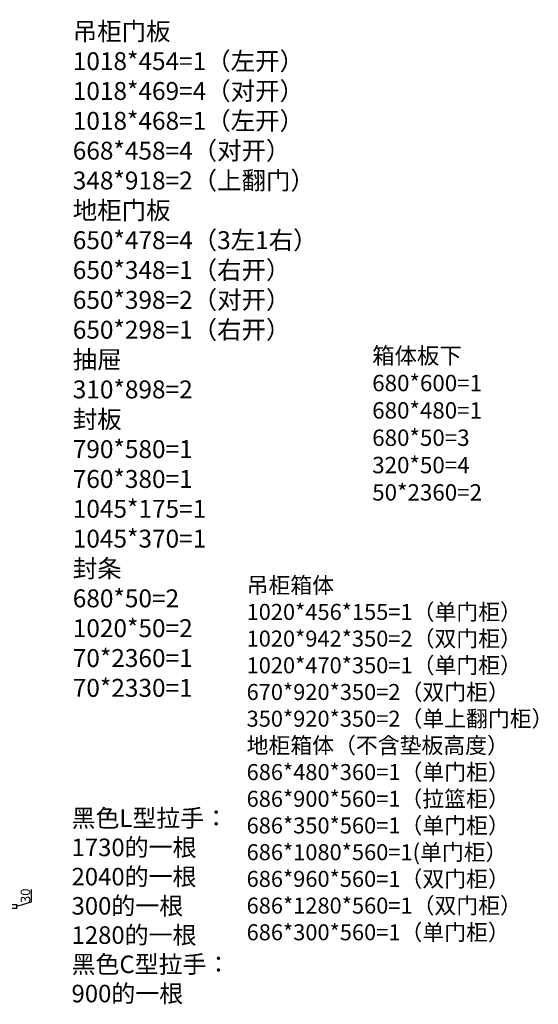
# Model space of a CAD drawing. Units: millimetres. Extents: x 523599 to 536674, y 373359 to 381659.
# Drawn here: x 532305 to 536674, y 373359 to 381658 of the extents above; entities that cross this region are included whole.
import ezdxf

# ---------------------------------------------------------------- set-up
doc = ezdxf.new("R2010")
doc.units = ezdxf.units.MM
doc.header["$LTSCALE"] = 2
doc.header["$PDMODE"] = 34
doc.header["$PDSIZE"] = -10
doc.styles.add('宋字', font='txt', dxfattribs={"height": 80})
doc.dimstyles.new('ISO-25', dxfattribs={"dimtxt": 70, "dimasz": 2.5, "dimexe": 1.25, "dimexo": 20, "dimtad": 1, "dimtxsty": '宋字', "dimcen": 2.5, "dimclrd": 1, "dimclre": 256, "dimclrt": 256, "dimadec": 0, "dimazin": 0, "dimtfac": 1, "dimtmove": 0, "dimatfit": 3, "dimfxl": 1, "dimarcsym": 0})

# ---------------------------------------------------------------- blocks, each defined once
blk = doc.blocks.new('*D108')
at = {"color": 1, "lineweight": -2, "ltscale": 2, "transparency": 16777216}
for p, q in [((532404, 374222.7), (532404, 374325.8)), ((532281.8, 374186), (532404, 374222.7)), ((532281.8, 374173.5), (532281.8, 374198.5))]:
    blk.add_line(p, q, dxfattribs=at)
at = {"lineweight": -2, "ltscale": 2, "transparency": 16777216}
for p, q in [((532231.8, 374201), (532283, 374201)), ((532231.8, 374171), (532283, 374171))]:
    blk.add_line(p, q, dxfattribs=at)
at = {"color": 1, "ltscale": 2, "transparency": 16777216}
for points in [[(532281.4, 374198.5), (532282.2, 374198.5), (532281.8, 374201)], [(532281.4, 374173.5), (532282.2, 374173.5), (532281.8, 374171)]]:
    blk.add_solid(points, dxfattribs=at)
at = {"layer": 'Defpoints', "color": 0, "ltscale": 2, "transparency": 16777216}
for p in [(532005.4, 374201), (532281.8, 374201), (532127.4, 374171)]:
    blk.add_point(p, dxfattribs=at)
at = {"ltscale": 2, "transparency": 16777216, "insert": (532363.3, 374274.3), "char_height": 80, "attachment_point": 5, "rotation": 90, "style": '宋字'}
blk.add_mtext('30', dxfattribs=at)

msp = doc.modelspace()

# ---------------------------------------------------------------- texts
at = {"color": 0, "ltscale": 2, "attachment_point": 1, "style": '宋字'}
for s, insert, char_height, width in [('吊柜门板\\P1018*454=1（左开）\\P1018*469=4（对开）\\P1018*468=1（左开）\\P668*458=4（对开）\\P348*918=2（上翻门）\\P地柜门板\\P650*478=4（3左1右）\\P650*348=1（右开）\\P650*398=2（对开）\\P650*298=1（右开）\\P抽屉\\P310*898=2\\P封板\\P790*580=1\\P760*380=1\\P1045*175=1\\P1045*370=1\\P封条\\P680*50=2\\P1020*50=2\\P70*2360=1\\P70*2330=1', (532751.746, 381635.597), 150.92, 2516.58677), ('箱体板下\\P680*600=1\\P680*480=1\\P680*50=3\\P320*50=4\\P50*2360=2', (535274.427, 378894.999), 138.24, 1536.24718), ('吊柜箱体\\P1020*456*155=1（单门柜）\\P1020*942*350=2（双门柜）\\P1020*470*350=1（单门柜）\\P670*920*350=2（双门柜）\\P350*920*350=2（单上翻门柜）\\P地柜箱体（不含垫板高度）\\P686*480*360=1（单门柜）\\P686*900*560=1（拉篮柜）\\P686*350*560=1（单门柜）\\P686*1080*560=1(单门柜）\\P686*960*560=1（双门柜）\\P686*1280*560=1（双门柜）\\P686*300*560=1（单门柜）', (534216.172, 376959.071), 135, 2698.04991), ('黑色L型拉手：\\P1730的一根\\P2040的一根\\P300的一根\\P1280的一根\\P黑色C型拉手：\\P900的一根', (532741.286, 375002.399), 147.84, 2324.63639)]:
    msp.add_mtext(s, dxfattribs=dict(at, insert=insert, char_height=char_height, width=width))

# ---------------------------------------------------------------- dimensions: what is measured, and where the dimension line sits
at = {"color": 0, "ltscale": 2}
dim = msp.add_linear_dim(base=(532281.776, 374201.034), p1=(532127.43, 374171.034), p2=(532005.42, 374201.034), angle=90, dimstyle='ISO-25', override={"dimtmove": 1, "dimfxl": 50, "dimfxlon": 1}, dxfattribs=at)
dim.commit()
dim.dimension.update_dxf_attribs({"geometry": '*D108', "text_midpoint": (532363.338, 374223.315)})

doc.saveas('drawing.dxf')
